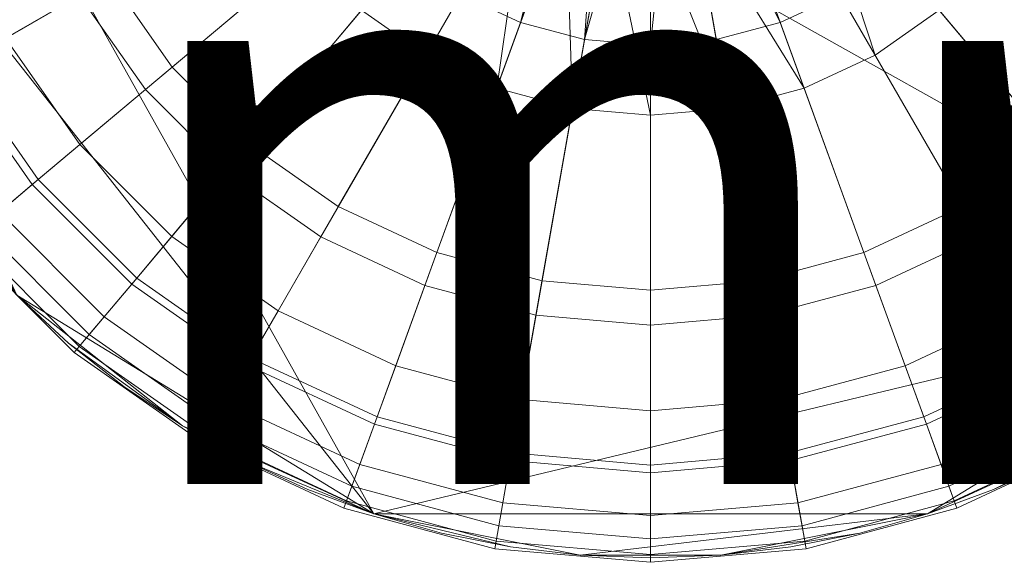
# Model space of a CAD drawing. Units: metres. Extents: x -0.148 to 0.105, y -0.09 to 0.108.
# Drawn here: x -0.063 to 0.036, y -0.09 to -0.036 of the extents above; entities that cross this region are included whole.
import ezdxf

# ---------------------------------------------------------------- set-up
doc = ezdxf.new("R2010")
doc.units = ezdxf.units.M
doc.header["$MEASUREMENT"] = 0
for name, color, linetype in [('Mobilier 2D', 7, 'Continuous'), ('Mobilier 2D texte', 7, 'Continuous'), ('Mobilier 3D', 7, 'Continuous')]:
    doc.layers.add(name, color=color, linetype=linetype)
doc.styles.add('Arial', font='arial.ttf', dxfattribs={"height": 0.06})

# ---------------------------------------------------------------- blocks, each defined once
blk = doc.blocks.new('lundi22-02-mm')
at = {"layer": 'Mobilier 2D texte', "color": 1, "linetype": 'ByBlock', "lineweight": -2, "style": 'Arial'}
blk.add_text('mm', height=0.06, dxfattribs=at).set_placement((-0.054053, -0.082559))
at = {"layer": 'Mobilier 2D', "color": 8, "linetype": 'Continuous', "lineweight": 0}
mesh = blk.add_polyface(dxfattribs=at)
corners = [(0.072797, -0.05289), (0.083133, -0.034435), (0.085578, -0.027806), (0.00706, -0.089705), (0.021006, -0.087496), (0.027806, -0.085578), (-0.063627, -0.063627), (-0.047015, -0.076722), (-0.027806, -0.085578), (-0.089705, -0.00706), (-0.088874, -0.014076), (-0.087496, -0.021006), (-0.087496, 0.021006), (-0.088874, 0.014076), (-0.089705, 0.00706), (-0.027806, 0.085578), (-0.063627, 0.063627), (0.089705, -0.00706), (0.087496, -0.021006), (0.072797, 0.05289), (0.063627, 0.063627), (0.085578, 0.027806), (0.087496, 0.021006), (0.063627, -0.063627), (-0.040851, -0.080175), (-0.034435, -0.083133), (-0.089982, 0), (-0.085578, 0.027806), (-0.076722, 0.047015), (0.034435, 0.083133), (0.047015, 0.076722), (0.040851, 0.080175), (-0.00706, 0.089705), (0.00706, 0.089705), (0, 0.089982), (0.068423, 0.058439), (-0.068423, 0.058439), (-0.05289, 0.072797), (-0.080175, 0.040851), (-0.083133, 0.034435), (0.05289, 0.072797), (0.027806, 0.085578), (-0.047015, 0.076722), (-0.034435, 0.083133), (-0.040851, 0.080175), (-0.072797, -0.05289), (-0.083133, -0.034435), (-0.080175, -0.040851), (-0.058439, 0.068423), (0.080175, -0.040851), (0.05289, -0.072797), (0.058439, -0.068423), (0.083133, 0.034435), (0.076722, 0.047015), (0.076722, -0.047015), (0.089705, 0.00706), (0.021006, 0.087496), (0.014076, 0.088874), (0.088874, 0.014076), (-0.072797, 0.05289), (0.034435, -0.083133), (0.040851, -0.080175), (0.047015, -0.076722), (-0.085578, -0.027806), (0.058439, 0.068423), (0.089982, 0), (0.080175, 0.040851), (-0.00706, -0.089705), (0, -0.089982), (0.014076, -0.088874), (-0.058439, -0.068423), (-0.068423, -0.058439), (0.068423, -0.058439), (-0.021006, 0.087496), (-0.076722, -0.047015), (0.088874, -0.014076), (-0.014076, -0.088874), (-0.021006, -0.087496), (-0.05289, -0.072797), (-0.014076, 0.088874)]
mesh.append_faces([[corners[k] for k in face] for face in [(29, 30, 31), (32, 33, 34), (42, 43, 44), (22, 55, 58), (53, 52, 66), (0, 23, 72), (45, 47, 74), (17, 18, 75), (76, 8, 77)]], dxfattribs={"vtx0": -1, "color": 8})
mesh.append_faces([[corners[k] for k in face] for face in [(9, 12, 26), (19, 52, 53), (15, 56, 73), (46, 6, 63), (67, 8, 76), (38, 27, 28)]], dxfattribs={"vtx0": -1, "vtx1": -1, "color": 8})
mesh.append_faces([[corners[k] for k in face] for face in [(6, 7, 8), (15, 16, 12), (19, 20, 21), (15, 37, 16), (20, 40, 41), (23, 8, 5), (22, 17, 55), (9, 8, 12), (15, 12, 23), (45, 6, 46), (20, 23, 21), (0, 2, 23), (32, 56, 33), (9, 6, 8), (22, 2, 17), (23, 12, 8), (67, 5, 8), (12, 16, 28), (20, 41, 23), (22, 23, 2), (32, 73, 56), (9, 63, 6), (23, 5, 62), (15, 23, 56), (67, 3, 5)]], dxfattribs={"vtx0": -1, "vtx1": -1, "vtx2": -1, "color": 8})
mesh.append_faces([[corners[k] for k in face] for face in [(0, 1, 2), (3, 4, 5), (17, 2, 18), (45, 46, 47), (0, 49, 1), (9, 11, 63), (23, 41, 56), (42, 15, 43), (8, 7, 24), (19, 21, 52), (23, 62, 50)]], dxfattribs={"vtx0": -1, "vtx2": -1, "color": 8})
mesh.append_faces([[corners[k] for k in face] for face in [(22, 21, 23), (14, 26, 12), (27, 12, 28), (16, 36, 28), (40, 30, 41), (29, 41, 30), (6, 70, 7), (5, 60, 62), (42, 37, 15)]], dxfattribs={"vtx1": -1, "vtx2": -1, "color": 8})
mesh.append_faces([[corners[k] for k in face] for face in [(9, 10, 11), (12, 13, 14), (24, 25, 8), (19, 35, 20), (38, 39, 27), (37, 48, 16), (50, 51, 23), (0, 54, 49), (56, 57, 33), (36, 59, 28), (60, 61, 62), (20, 64, 40), (17, 65, 55), (67, 68, 3), (3, 69, 4), (45, 71, 6), (70, 78, 7), (32, 79, 73)]], dxfattribs={"vtx2": -1, "color": 8})
at = {"layer": 'Mobilier 3D', "color": 2, "linetype": 'Continuous', "lineweight": 0}
mesh = blk.add_polyface(dxfattribs=at)
corners = [(0.019032, -0.033427, 0.121224), (0.004855, -0.013822, 0.125332), (0.013013, -0.036234, 0.121224), (0.002456, -0.014465, 0.125332), (0.006597, -0.037953, 0.121224), (0.009141, -0.011347, 0.125332), (0.007107, -0.012772, 0.125332)]
mesh.append_faces([[corners[k] for k in face] for face in [(0, 1, 2), (3, 2, 1)]], dxfattribs={"vtx0": -1, "vtx1": -1, "color": 2})
mesh.append_faces([[corners[k] for k in face] for face in [(5, 6, 0)]], dxfattribs={"vtx1": -1, "color": 2})
mesh.append_faces([[corners[k] for k in face] for face in [(6, 1, 0)]], dxfattribs={"vtx1": -1, "vtx2": -1, "color": 2})
mesh.append_faces([[corners[k] for k in face] for face in [(3, 4, 2)]], dxfattribs={"vtx2": -1, "color": 2})
mesh = blk.add_polyface(dxfattribs=at)
corners = [(-0.006635, -0.037953, 0.121224), (-0.004893, -0.013822, 0.125332), (-0.013051, -0.036234, 0.121224), (-0.007145, -0.012772, 0.125332), (-0.01907, -0.033427, 0.121224), (-0.000019, -0.014681, 0.125332), (-0.002494, -0.014465, 0.125332)]
mesh.append_faces([[corners[k] for k in face] for face in [(0, 1, 2), (3, 2, 1)]], dxfattribs={"vtx0": -1, "vtx1": -1, "color": 2})
mesh.append_faces([[corners[k] for k in face] for face in [(5, 6, 0)]], dxfattribs={"vtx1": -1, "color": 2})
mesh.append_faces([[corners[k] for k in face] for face in [(6, 1, 0)]], dxfattribs={"vtx1": -1, "vtx2": -1, "color": 2})
mesh.append_faces([[corners[k] for k in face] for face in [(3, 4, 2)]], dxfattribs={"vtx2": -1, "color": 2})
mesh = blk.add_polyface(dxfattribs=at)
corners = [(-0.000019, -0.038532, 0.121224), (0.002456, -0.014465, 0.125332), (-0.000019, -0.014681, 0.125332), (0.006597, -0.037953, 0.121224), (-0.006635, -0.037953, 0.121224)]
mesh.append_faces([[corners[k] for k in face] for face in [(0, 2, 4)]], dxfattribs={"vtx0": -1, "color": 2})
mesh.append_faces([[corners[k] for k in face] for face in [(0, 1, 2)]], dxfattribs={"vtx0": -1, "vtx2": -1, "color": 2})
mesh.append_faces([[corners[k] for k in face] for face in [(0, 3, 1)]], dxfattribs={"vtx2": -1, "color": 2})
mesh = blk.add_polyface(dxfattribs=at)
corners = [(0.015944, -0.019454, 0), (0.019006, -0.016393, 0), (0.034549, -0.029436, 0.003788), (0.022544, -0.03951, 0.003788), (0.028987, -0.034998, 0.003788), (0.012398, -0.021937, 0)]
mesh.append_faces([[corners[k] for k in face] for face in [(3, 0, 4), (4, 0, 2)]], dxfattribs={"vtx0": -1, "vtx1": -1, "color": 2})
mesh.append_faces([[corners[k] for k in face] for face in [(0, 1, 2), (3, 5, 0)]], dxfattribs={"vtx2": -1, "color": 2})
mesh = blk.add_polyface(dxfattribs=at)
corners = [(-0.029207, -0.024921, 0.121224), (-0.033016, -0.019481, 0.121224), (-0.057347, -0.033529, 0.112384), (-0.050729, -0.042981, 0.112384)]
mesh.append_faces([[corners[k] for k in face] for face in [(0, 1, 2, 3)]], dxfattribs={"color": 2})
mesh = blk.add_polyface(dxfattribs=at)
corners = [(-0.012436, -0.021937, 0), (-0.008513, -0.023767, 0), (-0.015453, -0.042834, 0.003788), (-0.022582, -0.03951, 0.003788), (-0.029025, -0.034998, 0.003788), (-0.015982, -0.019454, 0)]
mesh.append_faces([[corners[k] for k in face] for face in [(3, 0, 2)]], dxfattribs={"vtx0": -1, "vtx1": -1, "color": 2})
mesh.append_faces([[corners[k] for k in face] for face in [(3, 4, 0)]], dxfattribs={"vtx1": -1, "vtx2": -1, "color": 2})
mesh.append_faces([[corners[k] for k in face] for face in [(0, 1, 2), (4, 5, 0)]], dxfattribs={"vtx2": -1, "color": 2})
mesh = blk.add_polyface(dxfattribs=at)
corners = [(0.032978, -0.019481, 0.121224), (0.029169, -0.024921, 0.121224), (0.050691, -0.042981, 0.112384), (0.057309, -0.033529, 0.112384)]
mesh.append_faces([[corners[k] for k in face] for face in [(0, 1, 2, 3)]], dxfattribs={"color": 2})
mesh = blk.add_polyface(dxfattribs=at)
corners = [(-0.070291, -0.026007, 0.02052), (-0.058924, -0.02187, 0.012312), (-0.054306, -0.031773, 0.012312), (-0.064782, -0.037821, 0.02052)]
mesh.append_faces([[corners[k] for k in face] for face in [(0, 1, 2, 3)]], dxfattribs={"color": 2})
mesh = blk.add_polyface(dxfattribs=at)
corners = [(0.015415, -0.042834, 0.003788), (0.008475, -0.023767, 0), (0.012398, -0.021937, 0), (0.022544, -0.03951, 0.003788)]
mesh.append_faces([[corners[k] for k in face] for face in [(0, 1, 2, 3)]], dxfattribs={"color": 2})
mesh = blk.add_polyface(dxfattribs=at)
corners = [(-0.057347, -0.033529, 0.112384), (-0.062224, -0.023071, 0.112384), (-0.075424, -0.027875, 0.100073), (-0.069513, -0.040552, 0.100073)]
mesh.append_faces([[corners[k] for k in face] for face in [(0, 1, 2, 3)]], dxfattribs={"color": 2})
mesh = blk.add_polyface(dxfattribs=at)
corners = [(-0.054306, -0.031773, 0.012312), (-0.039099, -0.022993, 0.003788), (-0.034587, -0.029436, 0.003788), (-0.048039, -0.040723, 0.012312)]
mesh.append_faces([[corners[k] for k in face] for face in [(0, 1, 2, 3)]], dxfattribs={"color": 2})
mesh = blk.add_polyface(dxfattribs=at)
corners = [(0.048001, -0.040723, 0.012312), (0.034549, -0.029436, 0.003788), (0.039061, -0.022993, 0.003788), (0.054268, -0.031773, 0.012312)]
mesh.append_faces([[corners[k] for k in face] for face in [(0, 1, 2, 3)]], dxfattribs={"color": 2})
mesh = blk.add_polyface(dxfattribs=at)
corners = [(-0.007855, -0.04487, 0.003788), (-0.008513, -0.023767, 0), (-0.004332, -0.024887, 0), (-0.015453, -0.042834, 0.003788), (-0.000019, -0.045556, 0.003788), (-0.000019, -0.025265, 0)]
mesh.append_faces([[corners[k] for k in face] for face in [(0, 2, 4)]], dxfattribs={"vtx0": -1, "vtx1": -1, "color": 2})
mesh.append_faces([[corners[k] for k in face] for face in [(0, 1, 2)]], dxfattribs={"vtx0": -1, "vtx2": -1, "color": 2})
mesh.append_faces([[corners[k] for k in face] for face in [(5, 4, 2)]], dxfattribs={"vtx1": -1, "color": 2})
mesh.append_faces([[corners[k] for k in face] for face in [(0, 3, 1)]], dxfattribs={"vtx2": -1, "color": 2})
mesh = blk.add_polyface(dxfattribs=at)
corners = [(0.015415, -0.042834, 0.003788), (0.004294, -0.024887, 0), (0.008475, -0.023767, 0), (0.007817, -0.04487, 0.003788), (-0.000019, -0.025265, 0), (-0.000019, -0.045556, 0.003788)]
mesh.append_faces([[corners[k] for k in face] for face in [(0, 1, 2)]], dxfattribs={"vtx0": -1, "color": 2})
mesh.append_faces([[corners[k] for k in face] for face in [(1, 3, 4)]], dxfattribs={"vtx0": -1, "vtx1": -1, "color": 2})
mesh.append_faces([[corners[k] for k in face] for face in [(0, 3, 1)]], dxfattribs={"vtx1": -1, "vtx2": -1, "color": 2})
mesh.append_faces([[corners[k] for k in face] for face in [(3, 5, 4)]], dxfattribs={"vtx2": -1, "color": 2})
mesh = blk.add_polyface(dxfattribs=at)
corners = [(-0.02451, -0.029618, 0.121224), (-0.029207, -0.024921, 0.121224), (-0.050729, -0.042981, 0.112384), (-0.04257, -0.05114, 0.112384)]
mesh.append_faces([[corners[k] for k in face] for face in [(0, 1, 2, 3)]], dxfattribs={"color": 2})
mesh = blk.add_polyface(dxfattribs=at)
corners = [(0.024472, -0.029618, 0.121224), (0.042532, -0.05114, 0.112384), (0.050691, -0.042981, 0.112384), (0.029169, -0.024921, 0.121224)]
mesh.append_faces([[corners[k] for k in face] for face in [(0, 1, 2, 3)]], dxfattribs={"color": 2})
mesh = blk.add_polyface(dxfattribs=at)
corners = [(-0.040312, -0.04845, 0.012312), (-0.048039, -0.040723, 0.012312), (-0.034587, -0.029436, 0.003788), (-0.029025, -0.034998, 0.003788)]
mesh.append_faces([[corners[k] for k in face] for face in [(0, 1, 2, 3)]], dxfattribs={"color": 2})
mesh = blk.add_polyface(dxfattribs=at)
corners = [(-0.01907, -0.033427, 0.121224), (-0.02451, -0.029618, 0.121224), (-0.04257, -0.05114, 0.112384), (-0.033118, -0.057758, 0.112384)]
mesh.append_faces([[corners[k] for k in face] for face in [(0, 1, 2, 3)]], dxfattribs={"color": 2})
mesh = blk.add_polyface(dxfattribs=at)
corners = [(0.019032, -0.033427, 0.121224), (0.03308, -0.057758, 0.112384), (0.042532, -0.05114, 0.112384), (0.024472, -0.029618, 0.121224)]
mesh.append_faces([[corners[k] for k in face] for face in [(0, 1, 2, 3)]], dxfattribs={"color": 2})
mesh = blk.add_polyface(dxfattribs=at)
corners = [(0.040274, -0.04845, 0.012312), (0.028987, -0.034998, 0.003788), (0.034549, -0.029436, 0.003788), (0.048001, -0.040723, 0.012312)]
mesh.append_faces([[corners[k] for k in face] for face in [(0, 1, 2, 3)]], dxfattribs={"color": 2})
mesh = blk.add_polyface(dxfattribs=at)
corners = [(-0.057305, -0.048499, 0.02052), (-0.064782, -0.037821, 0.02052), (-0.054306, -0.031773, 0.012312), (-0.048039, -0.040723, 0.012312)]
mesh.append_faces([[corners[k] for k in face] for face in [(0, 1, 2, 3)]], dxfattribs={"color": 2})
mesh = blk.add_polyface(dxfattribs=at)
corners = [(-0.050729, -0.042981, 0.112384), (-0.057347, -0.033529, 0.112384), (-0.069513, -0.040552, 0.100073), (-0.06149, -0.05201, 0.100073)]
mesh.append_faces([[corners[k] for k in face] for face in [(0, 1, 2, 3)]], dxfattribs={"color": 2})
mesh = blk.add_polyface(dxfattribs=at)
corners = [(-0.013051, -0.036234, 0.121224), (-0.01907, -0.033427, 0.121224), (-0.033118, -0.057758, 0.112384), (-0.02266, -0.062635, 0.112384)]
mesh.append_faces([[corners[k] for k in face] for face in [(0, 1, 2, 3)]], dxfattribs={"color": 2})
mesh = blk.add_polyface(dxfattribs=at)
corners = [(0.013013, -0.036234, 0.121224), (0.022622, -0.062635, 0.112384), (0.03308, -0.057758, 0.112384), (0.019032, -0.033427, 0.121224)]
mesh.append_faces([[corners[k] for k in face] for face in [(0, 1, 2, 3)]], dxfattribs={"color": 2})
mesh = blk.add_polyface(dxfattribs=at)
corners = [(-0.031362, -0.054717, 0.012312), (-0.040312, -0.04845, 0.012312), (-0.029025, -0.034998, 0.003788), (-0.022582, -0.03951, 0.003788)]
mesh.append_faces([[corners[k] for k in face] for face in [(0, 1, 2, 3)]], dxfattribs={"color": 2})
mesh = blk.add_polyface(dxfattribs=at)
corners = [(0.040274, -0.04845, 0.012312), (0.031324, -0.054717, 0.012312), (0.022544, -0.03951, 0.003788), (0.028987, -0.034998, 0.003788)]
mesh.append_faces([[corners[k] for k in face] for face in [(0, 1, 2, 3)]], dxfattribs={"color": 2})
mesh = blk.add_polyface(dxfattribs=at)
corners = [(-0.006635, -0.037953, 0.121224), (-0.013051, -0.036234, 0.121224), (-0.02266, -0.062635, 0.112384), (-0.011514, -0.065621, 0.112384)]
mesh.append_faces([[corners[k] for k in face] for face in [(0, 1, 2, 3)]], dxfattribs={"color": 2})
mesh = blk.add_polyface(dxfattribs=at)
corners = [(0.006597, -0.037953, 0.121224), (0.011476, -0.065621, 0.112384), (0.022622, -0.062635, 0.112384), (0.013013, -0.036234, 0.121224)]
mesh.append_faces([[corners[k] for k in face] for face in [(0, 1, 2, 3)]], dxfattribs={"color": 2})
mesh = blk.add_polyface(dxfattribs=at)
corners = [(-0.070189, -0.040943, 0.027781), (-0.064782, -0.037821, 0.02052), (-0.057305, -0.048499, 0.02052), (-0.062088, -0.052512, 0.027781)]
mesh.append_faces([[corners[k] for k in face] for face in [(0, 1, 2, 3)]], dxfattribs={"color": 2})
mesh = blk.add_polyface(dxfattribs=at)
corners = [(-0.006635, -0.037953, 0.121224), (-0.011514, -0.065621, 0.112384), (-0.000019, -0.066627, 0.112384), (-0.000019, -0.038532, 0.121224)]
mesh.append_faces([[corners[k] for k in face] for face in [(0, 1, 2, 3)]], dxfattribs={"color": 2})
mesh = blk.add_polyface(dxfattribs=at)
corners = [(-0.000019, -0.038532, 0.121224), (-0.000019, -0.066627, 0.112384), (0.011476, -0.065621, 0.112384), (0.006597, -0.037953, 0.121224)]
mesh.append_faces([[corners[k] for k in face] for face in [(0, 1, 2, 3)]], dxfattribs={"color": 2})
mesh = blk.add_polyface(dxfattribs=at)
corners = [(-0.021459, -0.059335, 0.012312), (-0.031362, -0.054717, 0.012312), (-0.022582, -0.03951, 0.003788), (-0.015453, -0.042834, 0.003788)]
mesh.append_faces([[corners[k] for k in face] for face in [(0, 1, 2, 3)]], dxfattribs={"color": 2})
mesh = blk.add_polyface(dxfattribs=at)
corners = [(0.031324, -0.054717, 0.012312), (0.021421, -0.059335, 0.012312), (0.015415, -0.042834, 0.003788), (0.022544, -0.03951, 0.003788)]
mesh.append_faces([[corners[k] for k in face] for face in [(0, 1, 2, 3)]], dxfattribs={"color": 2})
mesh = blk.add_polyface(dxfattribs=at)
corners = [(-0.075934, -0.044259, 0.044512), (-0.070189, -0.040943, 0.027781), (-0.062088, -0.052512, 0.027781), (-0.067169, -0.056776, 0.044512)]
mesh.append_faces([[corners[k] for k in face] for face in [(0, 1, 2, 3)]], dxfattribs={"color": 2})
mesh = blk.add_polyface(dxfattribs=at)
corners = [(-0.06149, -0.05201, 0.100073), (-0.069513, -0.040552, 0.100073), (-0.073906, -0.043089, 0.090286), (-0.065376, -0.055271, 0.090286)]
mesh.append_faces([[corners[k] for k in face] for face in [(0, 1, 2, 3)]], dxfattribs={"color": 2})
mesh = blk.add_polyface(dxfattribs=at)
corners = [(-0.048088, -0.057716, 0.02052), (-0.057305, -0.048499, 0.02052), (-0.048039, -0.040723, 0.012312), (-0.040312, -0.04845, 0.012312)]
mesh.append_faces([[corners[k] for k in face] for face in [(0, 1, 2, 3)]], dxfattribs={"color": 2})
mesh = blk.add_polyface(dxfattribs=at)
corners = [(-0.050729, -0.042981, 0.112384), (-0.06149, -0.05201, 0.100073), (-0.051599, -0.061901, 0.100073), (-0.04257, -0.05114, 0.112384)]
mesh.append_faces([[corners[k] for k in face] for face in [(0, 1, 2, 3)]], dxfattribs={"color": 2})
mesh = blk.add_polyface(dxfattribs=at)
corners = [(-0.010904, -0.062163, 0.012312), (-0.021459, -0.059335, 0.012312), (-0.015453, -0.042834, 0.003788), (-0.007855, -0.04487, 0.003788)]
mesh.append_faces([[corners[k] for k in face] for face in [(0, 1, 2, 3)]], dxfattribs={"color": 2})
mesh = blk.add_polyface(dxfattribs=at)
corners = [(0.010866, -0.062163, 0.012312), (0.007817, -0.04487, 0.003788), (0.015415, -0.042834, 0.003788), (0.021421, -0.059335, 0.012312)]
mesh.append_faces([[corners[k] for k in face] for face in [(0, 1, 2, 3)]], dxfattribs={"color": 2})
mesh = blk.add_polyface(dxfattribs=at)
corners = [(-0.010904, -0.062163, 0.012312), (-0.007855, -0.04487, 0.003788), (-0.000019, -0.045556, 0.003788), (-0.000019, -0.063115, 0.012312)]
mesh.append_faces([[corners[k] for k in face] for face in [(0, 1, 2, 3)]], dxfattribs={"color": 2})
mesh = blk.add_polyface(dxfattribs=at)
corners = [(0.010866, -0.062163, 0.012312), (-0.000019, -0.063115, 0.012312), (-0.000019, -0.045556, 0.003788), (0.007817, -0.04487, 0.003788)]
mesh.append_faces([[corners[k] for k in face] for face in [(0, 1, 2, 3)]], dxfattribs={"color": 2})
mesh = blk.add_polyface(dxfattribs=at)
corners = [(-0.062088, -0.052512, 0.027781), (-0.057305, -0.048499, 0.02052), (-0.048088, -0.057716, 0.02052), (-0.052101, -0.062499, 0.027781)]
mesh.append_faces([[corners[k] for k in face] for face in [(0, 1, 2, 3)]], dxfattribs={"color": 2})
mesh = blk.add_polyface(dxfattribs=at)
corners = [(-0.048088, -0.057716, 0.02052), (-0.040312, -0.04845, 0.012312), (-0.031362, -0.054717, 0.012312), (-0.03741, -0.065193, 0.02052)]
mesh.append_faces([[corners[k] for k in face] for face in [(0, 1, 2, 3)]], dxfattribs={"color": 2})
mesh = blk.add_polyface(dxfattribs=at)
corners = [(0.037372, -0.065193, 0.02052), (0.031324, -0.054717, 0.012312), (0.040274, -0.04845, 0.012312), (0.04805, -0.057716, 0.02052)]
mesh.append_faces([[corners[k] for k in face] for face in [(0, 1, 2, 3)]], dxfattribs={"color": 2})
mesh = blk.add_polyface(dxfattribs=at)
corners = [(-0.04257, -0.05114, 0.112384), (-0.051599, -0.061901, 0.100073), (-0.040141, -0.069924, 0.100073), (-0.033118, -0.057758, 0.112384)]
mesh.append_faces([[corners[k] for k in face] for face in [(0, 1, 2, 3)]], dxfattribs={"color": 2})
mesh = blk.add_polyface(dxfattribs=at)
corners = [(0.042532, -0.05114, 0.112384), (0.03308, -0.057758, 0.112384), (0.040103, -0.069924, 0.100073), (0.051561, -0.061901, 0.100073)]
mesh.append_faces([[corners[k] for k in face] for face in [(0, 1, 2, 3)]], dxfattribs={"color": 2})
mesh = blk.add_polyface(dxfattribs=at)
corners = [(-0.051599, -0.061901, 0.100073), (-0.06149, -0.05201, 0.100073), (-0.065376, -0.055271, 0.090286), (-0.05486, -0.065787, 0.090286)]
mesh.append_faces([[corners[k] for k in face] for face in [(0, 1, 2, 3)]], dxfattribs={"color": 2})
mesh = blk.add_polyface(dxfattribs=at)
corners = [(-0.067169, -0.056776, 0.044512), (-0.062088, -0.052512, 0.027781), (-0.052101, -0.062499, 0.027781), (-0.056365, -0.06758, 0.044512)]
mesh.append_faces([[corners[k] for k in face] for face in [(0, 1, 2, 3)]], dxfattribs={"color": 2})
mesh = blk.add_polyface(dxfattribs=at)
corners = [(-0.05486, -0.065787, 0.090286), (-0.065376, -0.055271, 0.090286), (-0.068365, -0.057779, 0.076396), (-0.057368, -0.068776, 0.076396)]
mesh.append_faces([[corners[k] for k in face] for face in [(0, 1, 2, 3)]], dxfattribs={"color": 2})
mesh = blk.add_polyface(dxfattribs=at)
corners = [(-0.03741, -0.065193, 0.02052), (-0.031362, -0.054717, 0.012312), (-0.021459, -0.059335, 0.012312), (-0.025596, -0.070702, 0.02052)]
mesh.append_faces([[corners[k] for k in face] for face in [(0, 1, 2, 3)]], dxfattribs={"color": 2})
mesh = blk.add_polyface(dxfattribs=at)
corners = [(0.037372, -0.065193, 0.02052), (0.025558, -0.070702, 0.02052), (0.021421, -0.059335, 0.012312), (0.031324, -0.054717, 0.012312)]
mesh.append_faces([[corners[k] for k in face] for face in [(0, 1, 2, 3)]], dxfattribs={"color": 2})
mesh = blk.add_polyface(dxfattribs=at)
corners = [(-0.068963, -0.058281, 0.060928), (-0.067169, -0.056776, 0.044512), (-0.056365, -0.06758, 0.044512), (-0.05787, -0.069374, 0.060928)]
mesh.append_faces([[corners[k] for k in face] for face in [(0, 1, 2, 3)]], dxfattribs={"color": 2})
mesh = blk.add_polyface(dxfattribs=at)
corners = [(-0.057368, -0.068776, 0.076396), (-0.068365, -0.057779, 0.076396), (-0.068963, -0.058281, 0.060928), (-0.05787, -0.069374, 0.060928)]
mesh.append_faces([[corners[k] for k in face] for face in [(0, 1, 2, 3)]], dxfattribs={"color": 2})
mesh = blk.add_polyface(dxfattribs=at)
corners = [(-0.052101, -0.062499, 0.027781), (-0.048088, -0.057716, 0.02052), (-0.03741, -0.065193, 0.02052), (-0.040532, -0.0706, 0.027781)]
mesh.append_faces([[corners[k] for k in face] for face in [(0, 1, 2, 3)]], dxfattribs={"color": 2})
mesh = blk.add_polyface(dxfattribs=at)
corners = [(-0.02266, -0.062635, 0.112384), (-0.033118, -0.057758, 0.112384), (-0.040141, -0.069924, 0.100073), (-0.027464, -0.075835, 0.100073)]
mesh.append_faces([[corners[k] for k in face] for face in [(0, 1, 2, 3)]], dxfattribs={"color": 2})
mesh = blk.add_polyface(dxfattribs=at)
corners = [(0.03308, -0.057758, 0.112384), (0.022622, -0.062635, 0.112384), (0.027426, -0.075835, 0.100073), (0.040103, -0.069924, 0.100073)]
mesh.append_faces([[corners[k] for k in face] for face in [(0, 1, 2, 3)]], dxfattribs={"color": 2})
mesh = blk.add_polyface(dxfattribs=at)
corners = [(-0.013005, -0.074076, 0.02052), (-0.025596, -0.070702, 0.02052), (-0.021459, -0.059335, 0.012312), (-0.010904, -0.062163, 0.012312)]
mesh.append_faces([[corners[k] for k in face] for face in [(0, 1, 2, 3)]], dxfattribs={"color": 2})
mesh = blk.add_polyface(dxfattribs=at)
corners = [(0.025558, -0.070702, 0.02052), (0.012967, -0.074076, 0.02052), (0.010866, -0.062163, 0.012312), (0.021421, -0.059335, 0.012312)]
mesh.append_faces([[corners[k] for k in face] for face in [(0, 1, 2, 3)]], dxfattribs={"color": 2})
mesh = blk.add_polyface(dxfattribs=at)
corners = [(-0.051599, -0.061901, 0.100073), (-0.05486, -0.065787, 0.090286), (-0.042678, -0.074317, 0.090286), (-0.040141, -0.069924, 0.100073)]
mesh.append_faces([[corners[k] for k in face] for face in [(0, 1, 2, 3)]], dxfattribs={"color": 2})
mesh = blk.add_polyface(dxfattribs=at)
corners = [(-0.013005, -0.074076, 0.02052), (-0.010904, -0.062163, 0.012312), (-0.000019, -0.063115, 0.012312), (-0.000019, -0.075212, 0.02052)]
mesh.append_faces([[corners[k] for k in face] for face in [(0, 1, 2, 3)]], dxfattribs={"color": 2})
mesh = blk.add_polyface(dxfattribs=at)
corners = [(0.012967, -0.074076, 0.02052), (-0.000019, -0.075212, 0.02052), (-0.000019, -0.063115, 0.012312), (0.010866, -0.062163, 0.012312)]
mesh.append_faces([[corners[k] for k in face] for face in [(0, 1, 2, 3)]], dxfattribs={"color": 2})
mesh = blk.add_polyface(dxfattribs=at)
corners = [(-0.043848, -0.076345, 0.044512), (-0.056365, -0.06758, 0.044512), (-0.052101, -0.062499, 0.027781), (-0.040532, -0.0706, 0.027781)]
mesh.append_faces([[corners[k] for k in face] for face in [(0, 1, 2, 3)]], dxfattribs={"color": 2})
mesh = blk.add_polyface(dxfattribs=at)
corners = [(-0.011514, -0.065621, 0.112384), (-0.02266, -0.062635, 0.112384), (-0.027464, -0.075835, 0.100073), (-0.013953, -0.079456, 0.100073)]
mesh.append_faces([[corners[k] for k in face] for face in [(0, 1, 2, 3)]], dxfattribs={"color": 2})
mesh = blk.add_polyface(dxfattribs=at)
corners = [(0.011476, -0.065621, 0.112384), (0.013915, -0.079456, 0.100073), (0.027426, -0.075835, 0.100073), (0.022622, -0.062635, 0.112384)]
mesh.append_faces([[corners[k] for k in face] for face in [(0, 1, 2, 3)]], dxfattribs={"color": 2})
mesh = blk.add_polyface(dxfattribs=at)
corners = [(-0.027731, -0.076569, 0.027781), (-0.040532, -0.0706, 0.027781), (-0.03741, -0.065193, 0.02052), (-0.025596, -0.070702, 0.02052)]
mesh.append_faces([[corners[k] for k in face] for face in [(0, 1, 2, 3)]], dxfattribs={"color": 2})
mesh = blk.add_polyface(dxfattribs=at)
corners = [(0.040494, -0.0706, 0.027781), (0.027693, -0.076569, 0.027781), (0.025558, -0.070702, 0.02052), (0.037372, -0.065193, 0.02052)]
mesh.append_faces([[corners[k] for k in face] for face in [(0, 1, 2, 3)]], dxfattribs={"color": 2})
mesh = blk.add_polyface(dxfattribs=at)
corners = [(-0.05486, -0.065787, 0.090286), (-0.057368, -0.068776, 0.076396), (-0.044629, -0.077696, 0.076396), (-0.042678, -0.074317, 0.090286)]
mesh.append_faces([[corners[k] for k in face] for face in [(0, 1, 2, 3)]], dxfattribs={"color": 2})
mesh = blk.add_polyface(dxfattribs=at)
corners = [(-0.000019, -0.066627, 0.112384), (-0.011514, -0.065621, 0.112384), (-0.013953, -0.079456, 0.100073), (-0.000019, -0.080675, 0.100073)]
mesh.append_faces([[corners[k] for k in face] for face in [(0, 1, 2, 3)]], dxfattribs={"color": 2})
mesh = blk.add_polyface(dxfattribs=at)
corners = [(0.011476, -0.065621, 0.112384), (-0.000019, -0.066627, 0.112384), (-0.000019, -0.080675, 0.100073), (0.013915, -0.079456, 0.100073)]
mesh.append_faces([[corners[k] for k in face] for face in [(0, 1, 2, 3)]], dxfattribs={"color": 2})
mesh = blk.add_polyface(dxfattribs=at)
corners = [(-0.05787, -0.069374, 0.060928), (-0.056365, -0.06758, 0.044512), (-0.043848, -0.076345, 0.044512), (-0.045019, -0.078372, 0.060928)]
mesh.append_faces([[corners[k] for k in face] for face in [(0, 1, 2, 3)]], dxfattribs={"color": 2})
mesh = blk.add_polyface(dxfattribs=at)
corners = [(-0.044629, -0.077696, 0.076396), (-0.057368, -0.068776, 0.076396), (-0.05787, -0.069374, 0.060928), (-0.045019, -0.078372, 0.060928)]
mesh.append_faces([[corners[k] for k in face] for face in [(0, 1, 2, 3)]], dxfattribs={"color": 2})
mesh = blk.add_polyface(dxfattribs=at)
corners = [(-0.027464, -0.075835, 0.100073), (-0.040141, -0.069924, 0.100073), (-0.042678, -0.074317, 0.090286), (-0.029199, -0.080602, 0.090286)]
mesh.append_faces([[corners[k] for k in face] for face in [(0, 1, 2, 3)]], dxfattribs={"color": 2})
mesh = blk.add_polyface(dxfattribs=at)
corners = [(0.027426, -0.075835, 0.100073), (0.029161, -0.080602, 0.090286), (0.04264, -0.074317, 0.090286), (0.040103, -0.069924, 0.100073)]
mesh.append_faces([[corners[k] for k in face] for face in [(0, 1, 2, 3)]], dxfattribs={"color": 2})
mesh = blk.add_polyface(dxfattribs=at)
corners = [(-0.03, -0.082802, 0.044512), (-0.043848, -0.076345, 0.044512), (-0.040532, -0.0706, 0.027781), (-0.027731, -0.076569, 0.027781)]
mesh.append_faces([[corners[k] for k in face] for face in [(0, 1, 2, 3)]], dxfattribs={"color": 2})
mesh = blk.add_polyface(dxfattribs=at)
corners = [(-0.027731, -0.076569, 0.027781), (-0.025596, -0.070702, 0.02052), (-0.013005, -0.074076, 0.02052), (-0.014089, -0.080224, 0.027781)]
mesh.append_faces([[corners[k] for k in face] for face in [(0, 1, 2, 3)]], dxfattribs={"color": 2})
mesh = blk.add_polyface(dxfattribs=at)
corners = [(0.014051, -0.080224, 0.027781), (0.012967, -0.074076, 0.02052), (0.025558, -0.070702, 0.02052), (0.027693, -0.076569, 0.027781)]
mesh.append_faces([[corners[k] for k in face] for face in [(0, 1, 2, 3)]], dxfattribs={"color": 2})
mesh = blk.add_polyface(dxfattribs=at)
corners = [(0.029962, -0.082802, 0.044512), (0.027693, -0.076569, 0.027781), (0.040494, -0.0706, 0.027781), (0.04381, -0.076345, 0.044512)]
mesh.append_faces([[corners[k] for k in face] for face in [(0, 1, 2, 3)]], dxfattribs={"color": 2})
mesh = blk.add_polyface(dxfattribs=at)
corners = [(-0.000019, -0.081455, 0.027781), (-0.014089, -0.080224, 0.027781), (-0.013005, -0.074076, 0.02052), (-0.000019, -0.075212, 0.02052)]
mesh.append_faces([[corners[k] for k in face] for face in [(0, 1, 2, 3)]], dxfattribs={"color": 2})
mesh = blk.add_polyface(dxfattribs=at)
corners = [(0.014051, -0.080224, 0.027781), (-0.000019, -0.081455, 0.027781), (-0.000019, -0.075212, 0.02052), (0.012967, -0.074076, 0.02052)]
mesh.append_faces([[corners[k] for k in face] for face in [(0, 1, 2, 3)]], dxfattribs={"color": 2})
mesh = blk.add_polyface(dxfattribs=at)
corners = [(-0.029199, -0.080602, 0.090286), (-0.042678, -0.074317, 0.090286), (-0.044629, -0.077696, 0.076396), (-0.030534, -0.084269, 0.076396)]
mesh.append_faces([[corners[k] for k in face] for face in [(0, 1, 2, 3)]], dxfattribs={"color": 2})
mesh = blk.add_polyface(dxfattribs=at)
corners = [(0.04264, -0.074317, 0.090286), (0.029161, -0.080602, 0.090286), (0.030496, -0.084269, 0.076396), (0.044591, -0.077696, 0.076396)]
mesh.append_faces([[corners[k] for k in face] for face in [(0, 1, 2, 3)]], dxfattribs={"color": 2})
mesh = blk.add_polyface(dxfattribs=at)
corners = [(-0.027464, -0.075835, 0.100073), (-0.029199, -0.080602, 0.090286), (-0.014834, -0.084451, 0.090286), (-0.013953, -0.079456, 0.100073)]
mesh.append_faces([[corners[k] for k in face] for face in [(0, 1, 2, 3)]], dxfattribs={"color": 2})
mesh = blk.add_polyface(dxfattribs=at)
corners = [(0.027426, -0.075835, 0.100073), (0.013915, -0.079456, 0.100073), (0.014796, -0.084451, 0.090286), (0.029161, -0.080602, 0.090286)]
mesh.append_faces([[corners[k] for k in face] for face in [(0, 1, 2, 3)]], dxfattribs={"color": 2})
mesh = blk.add_polyface(dxfattribs=at)
corners = [(-0.030801, -0.085002, 0.060928), (-0.045019, -0.078372, 0.060928), (-0.043848, -0.076345, 0.044512), (-0.03, -0.082802, 0.044512)]
mesh.append_faces([[corners[k] for k in face] for face in [(0, 1, 2, 3)]], dxfattribs={"color": 2})
mesh = blk.add_polyface(dxfattribs=at)
corners = [(-0.015241, -0.086757, 0.044512), (-0.03, -0.082802, 0.044512), (-0.027731, -0.076569, 0.027781), (-0.014089, -0.080224, 0.027781)]
mesh.append_faces([[corners[k] for k in face] for face in [(0, 1, 2, 3)]], dxfattribs={"color": 2})
mesh = blk.add_polyface(dxfattribs=at)
corners = [(0.029962, -0.082802, 0.044512), (0.015203, -0.086757, 0.044512), (0.014051, -0.080224, 0.027781), (0.027693, -0.076569, 0.027781)]
mesh.append_faces([[corners[k] for k in face] for face in [(0, 1, 2, 3)]], dxfattribs={"color": 2})
mesh = blk.add_polyface(dxfattribs=at)
corners = [(0.044981, -0.078372, 0.060928), (0.030763, -0.085002, 0.060928), (0.029962, -0.082802, 0.044512), (0.04381, -0.076345, 0.044512)]
mesh.append_faces([[corners[k] for k in face] for face in [(0, 1, 2, 3)]], dxfattribs={"color": 2})
mesh = blk.add_polyface(dxfattribs=at)
corners = [(-0.044629, -0.077696, 0.076396), (-0.045019, -0.078372, 0.060928), (-0.030801, -0.085002, 0.060928), (-0.030534, -0.084269, 0.076396)]
mesh.append_faces([[corners[k] for k in face] for face in [(0, 1, 2, 3)]], dxfattribs={"color": 2})
mesh = blk.add_polyface(dxfattribs=at)
corners = [(0.030496, -0.084269, 0.076396), (0.030763, -0.085002, 0.060928), (0.044981, -0.078372, 0.060928), (0.044591, -0.077696, 0.076396)]
mesh.append_faces([[corners[k] for k in face] for face in [(0, 1, 2, 3)]], dxfattribs={"color": 2})
mesh = blk.add_polyface(dxfattribs=at)
corners = [(-0.013953, -0.079456, 0.100073), (-0.014834, -0.084451, 0.090286), (-0.000019, -0.085747, 0.090286), (-0.000019, -0.080675, 0.100073)]
mesh.append_faces([[corners[k] for k in face] for face in [(0, 1, 2, 3)]], dxfattribs={"color": 2})
mesh = blk.add_polyface(dxfattribs=at)
corners = [(0.013915, -0.079456, 0.100073), (-0.000019, -0.080675, 0.100073), (-0.000019, -0.085747, 0.090286), (0.014796, -0.084451, 0.090286)]
mesh.append_faces([[corners[k] for k in face] for face in [(0, 1, 2, 3)]], dxfattribs={"color": 2})
mesh = blk.add_polyface(dxfattribs=at)
corners = [(-0.014834, -0.084451, 0.090286), (-0.029199, -0.080602, 0.090286), (-0.030534, -0.084269, 0.076396), (-0.015512, -0.088294, 0.076396)]
mesh.append_faces([[corners[k] for k in face] for face in [(0, 1, 2, 3)]], dxfattribs={"color": 2})
mesh = blk.add_polyface(dxfattribs=at)
corners = [(-0.015241, -0.086757, 0.044512), (-0.014089, -0.080224, 0.027781), (-0.000019, -0.081455, 0.027781), (-0.000019, -0.088089, 0.044512)]
mesh.append_faces([[corners[k] for k in face] for face in [(0, 1, 2, 3)]], dxfattribs={"color": 2})
mesh = blk.add_polyface(dxfattribs=at)
corners = [(0.015203, -0.086757, 0.044512), (-0.000019, -0.088089, 0.044512), (-0.000019, -0.081455, 0.027781), (0.014051, -0.080224, 0.027781)]
mesh.append_faces([[corners[k] for k in face] for face in [(0, 1, 2, 3)]], dxfattribs={"color": 2})
mesh = blk.add_polyface(dxfattribs=at)
corners = [(0.029161, -0.080602, 0.090286), (0.014796, -0.084451, 0.090286), (0.015474, -0.088294, 0.076396), (0.030496, -0.084269, 0.076396)]
mesh.append_faces([[corners[k] for k in face] for face in [(0, 1, 2, 3)]], dxfattribs={"color": 2})
mesh = blk.add_polyface(dxfattribs=at)
corners = [(-0.030801, -0.085002, 0.060928), (-0.03, -0.082802, 0.044512), (-0.015241, -0.086757, 0.044512), (-0.015647, -0.089063, 0.060928)]
mesh.append_faces([[corners[k] for k in face] for face in [(0, 1, 2, 3)]], dxfattribs={"color": 2})
mesh = blk.add_polyface(dxfattribs=at)
corners = [(0.030763, -0.085002, 0.060928), (0.015609, -0.089063, 0.060928), (0.015203, -0.086757, 0.044512), (0.029962, -0.082802, 0.044512)]
mesh.append_faces([[corners[k] for k in face] for face in [(0, 1, 2, 3)]], dxfattribs={"color": 2})
mesh = blk.add_polyface(dxfattribs=at)
corners = [(-0.015512, -0.088294, 0.076396), (-0.030534, -0.084269, 0.076396), (-0.030801, -0.085002, 0.060928), (-0.015647, -0.089063, 0.060928)]
mesh.append_faces([[corners[k] for k in face] for face in [(0, 1, 2, 3)]], dxfattribs={"color": 2})
mesh = blk.add_polyface(dxfattribs=at)
corners = [(-0.014834, -0.084451, 0.090286), (-0.015512, -0.088294, 0.076396), (-0.000019, -0.08965, 0.076396), (-0.000019, -0.085747, 0.090286)]
mesh.append_faces([[corners[k] for k in face] for face in [(0, 1, 2, 3)]], dxfattribs={"color": 2})
mesh = blk.add_polyface(dxfattribs=at)
corners = [(-0.000019, -0.085747, 0.090286), (-0.000019, -0.08965, 0.076396), (0.015474, -0.088294, 0.076396), (0.014796, -0.084451, 0.090286)]
mesh.append_faces([[corners[k] for k in face] for face in [(0, 1, 2, 3)]], dxfattribs={"color": 2})
mesh = blk.add_polyface(dxfattribs=at)
corners = [(0.015474, -0.088294, 0.076396), (0.015609, -0.089063, 0.060928), (0.030763, -0.085002, 0.060928), (0.030496, -0.084269, 0.076396)]
mesh.append_faces([[corners[k] for k in face] for face in [(0, 1, 2, 3)]], dxfattribs={"color": 2})
mesh = blk.add_polyface(dxfattribs=at)
corners = [(-0.000019, -0.09043, 0.060928), (-0.015647, -0.089063, 0.060928), (-0.015241, -0.086757, 0.044512), (-0.000019, -0.088089, 0.044512)]
mesh.append_faces([[corners[k] for k in face] for face in [(0, 1, 2, 3)]], dxfattribs={"color": 2})
mesh = blk.add_polyface(dxfattribs=at)
corners = [(-0.000019, -0.09043, 0.060928), (-0.000019, -0.088089, 0.044512), (0.015203, -0.086757, 0.044512), (0.015609, -0.089063, 0.060928)]
mesh.append_faces([[corners[k] for k in face] for face in [(0, 1, 2, 3)]], dxfattribs={"color": 2})
mesh = blk.add_polyface(dxfattribs=at)
corners = [(-0.015512, -0.088294, 0.076396), (-0.015647, -0.089063, 0.060928), (-0.000019, -0.09043, 0.060928), (-0.000019, -0.08965, 0.076396)]
mesh.append_faces([[corners[k] for k in face] for face in [(0, 1, 2, 3)]], dxfattribs={"color": 2})
mesh = blk.add_polyface(dxfattribs=at)
corners = [(0.015474, -0.088294, 0.076396), (-0.000019, -0.08965, 0.076396), (-0.000019, -0.09043, 0.060928), (0.015609, -0.089063, 0.060928)]
mesh.append_faces([[corners[k] for k in face] for face in [(0, 1, 2, 3)]], dxfattribs={"color": 2})

msp = doc.modelspace()

# ---------------------------------------------------------------- block references
msp.add_blockref('lundi22-02-mm', (0, 0))

doc.saveas('drawing.dxf')
